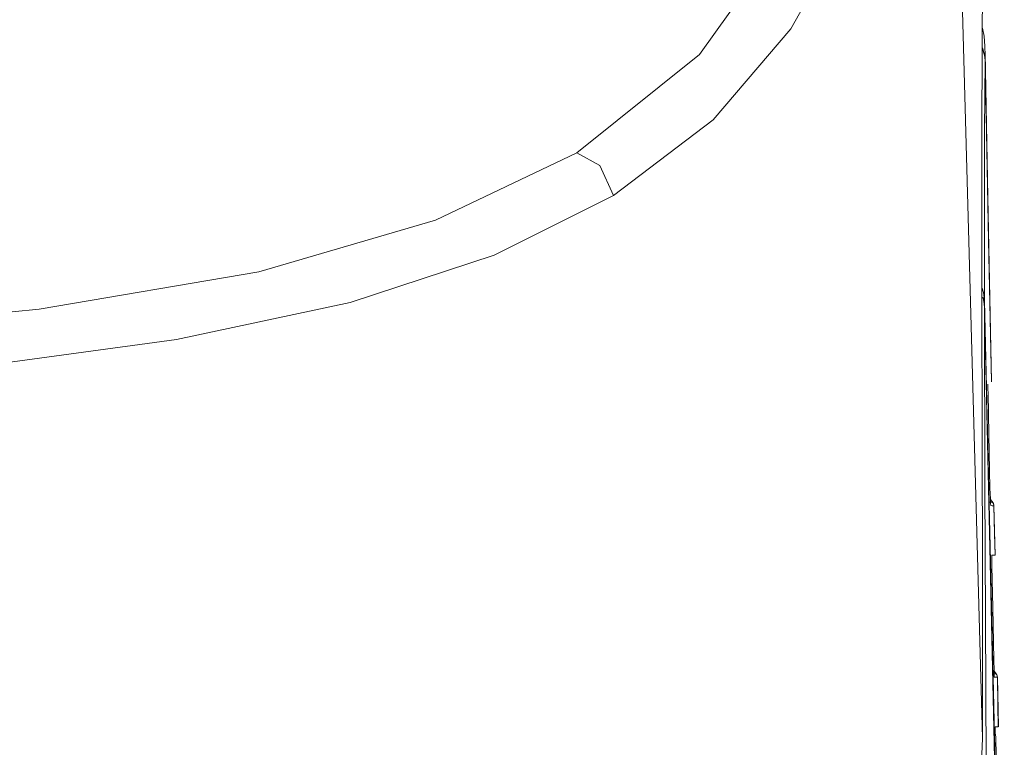
# Model space of a CAD drawing. Units: inches. Extents: x -976 to 1210, y -521 to 1041.
# Drawn here: x 287 to 342, y 261 to 302 of the extents above; entities that cross this region are included whole.
import ezdxf

# ---------------------------------------------------------------- set-up
doc = ezdxf.new("R2010")
doc.units = ezdxf.units.IN
doc.header["$MEASUREMENT"] = 0
doc.layers.add('图层 1', color=7, linetype='Continuous')

msp = doc.modelspace()

# ---------------------------------------------------------------- linework, layer by layer
at = {"layer": '图层 1', "color": 7, "lineweight": 9}
for points in [[(333.145, 307.39), (329.847, 301.519)], [(324.727, 300.085), (329.646, 306.964)], [(340.561, 301.075), (340.6, 306.221)], [(340.579, 261.793), (339.456, 302.518)], [(329.847, 301.519), (325.486, 296.424)], [(340.681, 301.109), (340.579, 301.553)], [(340.54, 295.161), (340.561, 301.075)], [(340.724, 300.555), (340.681, 301.109)], [(340.681, 300.162), (340.579, 300.469)], [(340.579, 300.41), (340.702, 300.051)], [(340.741, 299.787), (340.681, 300.162)], [(340.724, 300.555), (340.724, 300.367)], [(340.724, 300.367), (340.741, 300.222)], [(340.741, 300.222), (340.741, 299.991)], [(340.882, 292.089), (340.741, 300.205)], [(317.848, 294.581), (324.727, 300.085)], [(340.702, 300.051), (340.741, 299.744)], [(340.741, 299.744), (340.702, 295.784)], [(340.741, 299.991), (340.741, 299.787)], [(340.741, 299.787), (340.741, 299.77)], [(340.741, 299.77), (340.741, 299.744)], [(340.741, 299.744), (340.924, 289.674)], [(325.486, 296.424), (319.901, 292.183)], [(340.702, 295.784), (340.702, 292.866)], [(340.54, 288.445), (340.54, 295.161)], [(309.933, 290.8), (317.848, 294.581)], [(319.137, 293.873), (317.848, 294.581)], [(319.901, 292.183), (319.137, 293.873)], [(340.702, 292.866), (340.702, 289.716)], [(319.901, 292.183), (313.227, 288.854)], [(341.082, 281.754), (340.882, 292.089)], [(300.025, 287.924), (309.933, 290.8)], [(340.702, 289.716), (340.702, 286.294)], [(340.924, 289.674), (341.082, 281.754)], [(313.227, 288.854), (305.149, 286.2)], [(340.561, 276.565), (340.54, 288.445)], [(287.723, 285.816), (300.025, 287.924)], [(340.561, 286.994), (340.643, 286.764)], [(340.643, 286.371), (340.6, 286.499)], [(340.643, 286.764), (340.66, 286.619)], [(340.66, 286.235), (340.643, 286.371)], [(340.66, 286.619), (340.681, 286.456)], [(340.681, 286.456), (340.702, 286.294)], [(272.571, 284.323), (287.723, 285.816)], [(305.149, 286.2), (295.421, 284.127)], [(340.681, 286.115), (340.66, 286.235)], [(340.702, 285.91), (340.681, 286.115)], [(340.702, 286.294), (341.325, 258.712)], [(340.702, 285.91), (340.724, 275.9)], [(341.184, 264.037), (340.702, 285.91)], [(295.421, 284.127), (283.746, 282.539)], [(340.882, 281.549), (340.882, 281.626)], [(340.882, 281.455), (340.882, 281.549)], [(340.882, 281.327), (340.882, 281.455)], [(341.082, 281.754), (341.082, 281.754)], [(340.903, 281.148), (340.882, 281.327)], [(340.941, 278.801), (340.903, 281.148)], [(341.005, 275.797), (340.941, 278.801)], [(340.579, 273.032), (340.561, 276.565)], [(340.724, 275.9), (340.762, 268.543)], [(341.027, 275.2), (341.005, 275.797)], [(340.963, 275.021), (341.082, 275.021)], [(341.027, 274.935), (341.027, 275.2)], [(341.184, 274.978), (341.027, 275.157)], [(341.163, 274.995), (341.027, 275.157)], [(341.044, 274.833), (341.027, 274.935)], [(341.044, 274.859), (341.044, 274.876)], [(341.044, 274.833), (341.044, 274.859)], [(341.044, 274.833), (341.044, 274.833)], [(341.044, 274.833), (341.044, 274.833)], [(341.044, 274.833), (341.044, 274.833)], [(341.044, 274.833), (341.044, 274.833)], [(341.044, 274.833), (341.044, 274.833)], [(341.044, 274.833), (341.044, 274.833)], [(341.044, 274.833), (341.044, 274.833)], [(341.044, 274.833), (341.044, 274.833)], [(341.044, 274.833), (341.044, 274.833)], [(341.044, 274.833), (341.044, 274.833)], [(341.12, 274.816), (341.044, 274.833)], [(341.044, 274.833), (341.044, 274.833)], [(341.044, 274.833), (341.044, 274.833)], [(341.044, 274.833), (341.044, 274.833)], [(341.044, 274.833), (341.044, 274.833)], [(341.044, 274.833), (341.044, 274.833)], [(341.044, 274.833), (341.044, 274.833)], [(341.044, 274.833), (341.044, 274.833)], [(341.044, 274.833), (341.044, 274.833)], [(341.044, 274.833), (341.044, 274.833)], [(341.044, 274.833), (341.044, 274.833)], [(341.044, 274.833), (341.044, 274.833)], [(341.044, 274.833), (341.044, 274.833)], [(341.044, 274.833), (341.044, 274.833)], [(341.044, 274.833), (341.044, 274.833)], [(341.044, 274.833), (341.044, 274.833)], [(341.044, 274.833), (341.044, 274.833)], [(341.044, 274.833), (341.044, 274.833)], [(341.044, 274.833), (341.044, 274.833)], [(341.044, 274.833), (341.044, 274.833)], [(341.044, 274.833), (341.044, 274.833)], [(341.044, 274.833), (341.044, 274.833)], [(341.044, 274.833), (341.044, 274.833)], [(341.044, 274.833), (341.044, 274.833)], [(341.044, 274.833), (341.044, 274.833)], [(341.044, 274.833), (341.044, 274.833)], [(341.044, 274.833), (341.044, 274.833)], [(341.044, 274.833), (341.044, 274.833)], [(341.044, 274.833), (341.044, 274.833)], [(341.044, 274.833), (341.044, 274.833)], [(341.044, 274.833), (341.044, 274.833)], [(341.044, 274.833), (341.044, 274.833)], [(341.044, 274.833), (341.044, 274.833)], [(341.044, 274.833), (341.044, 274.833)], [(341.044, 274.833), (341.044, 274.833)], [(341.044, 274.833), (341.044, 274.833)], [(341.044, 274.833), (341.044, 274.833)], [(341.044, 274.833), (341.044, 274.833)], [(341.044, 274.833), (341.044, 274.833)], [(341.044, 274.833), (341.044, 274.833)], [(341.044, 274.833), (341.044, 274.833)], [(341.044, 274.833), (341.044, 274.833)], [(341.044, 274.833), (341.044, 274.833)], [(341.044, 274.833), (341.044, 274.833)], [(341.044, 274.833), (341.044, 274.833)], [(341.044, 274.833), (341.044, 274.833)], [(341.044, 274.833), (341.044, 274.833)], [(341.044, 274.833), (341.044, 274.833)], [(341.044, 274.833), (341.044, 274.833)], [(341.044, 274.833), (341.044, 274.833)], [(341.044, 274.833), (341.044, 274.833)], [(341.082, 275.021), (341.142, 274.995)], [(341.223, 274.816), (341.12, 274.816)], [(341.206, 274.935), (341.142, 274.995)], [(341.142, 274.995), (341.163, 274.995)], [(341.163, 274.995), (341.163, 274.995)], [(341.206, 274.935), (341.163, 274.995)], [(341.163, 274.995), (341.163, 274.995)], [(341.163, 274.995), (341.163, 274.995)], [(341.163, 274.995), (341.163, 274.995)], [(341.163, 274.995), (341.163, 274.995)], [(341.163, 274.995), (341.163, 274.995)], [(341.163, 274.978), (341.163, 274.995)], [(341.163, 274.978), (341.163, 274.978)], [(341.163, 274.978), (341.163, 274.978)], [(341.184, 274.978), (341.163, 274.978)], [(341.184, 274.978), (341.184, 274.978)], [(341.184, 274.978), (341.184, 274.978)], [(341.184, 274.961), (341.184, 274.978)], [(341.184, 274.961), (341.184, 274.961)], [(341.184, 274.961), (341.184, 274.961)], [(341.184, 274.961), (341.184, 274.961)], [(341.184, 274.961), (341.184, 274.961)], [(341.184, 274.961), (341.184, 274.961)], [(341.184, 274.935), (341.184, 274.961)], [(341.206, 274.935), (341.184, 274.935)], [(341.223, 274.816), (341.206, 274.935)], [(341.223, 274.816), (341.206, 274.935)], [(341.206, 274.935), (341.206, 274.935)], [(341.206, 274.935), (341.206, 274.935)], [(341.206, 274.935), (341.206, 274.935)], [(341.206, 274.918), (341.206, 274.935)], [(341.206, 274.918), (341.206, 274.918)], [(341.206, 274.918), (341.206, 274.918)], [(341.206, 274.918), (341.206, 274.918)], [(341.206, 274.918), (341.206, 274.918)], [(341.206, 274.918), (341.206, 274.918)], [(341.206, 274.893), (341.206, 274.918)], [(341.206, 274.893), (341.206, 274.893)], [(341.206, 274.893), (341.206, 274.893)], [(341.206, 274.893), (341.206, 274.893)], [(341.223, 274.893), (341.206, 274.893)], [(341.223, 274.876), (341.223, 274.893)], [(341.223, 274.876), (341.223, 274.876)], [(341.223, 274.876), (341.223, 274.876)], [(341.223, 274.876), (341.223, 274.876)], [(341.223, 274.876), (341.223, 274.876)], [(341.223, 274.859), (341.223, 274.876)], [(341.223, 274.859), (341.223, 274.859)], [(341.223, 274.859), (341.223, 274.859)], [(341.223, 274.859), (341.223, 274.859)], [(341.223, 274.859), (341.223, 274.859)], [(341.223, 274.833), (341.223, 274.859)], [(341.223, 274.833), (341.223, 274.833)], [(341.223, 274.833), (341.223, 274.833)], [(341.223, 274.833), (341.223, 274.833)], [(341.223, 274.833), (341.223, 274.833)], [(341.223, 274.816), (341.223, 274.833)], [(341.223, 274.816), (341.266, 273.271)], [(341.223, 274.816), (341.223, 274.816)], [(341.287, 272.042), (341.223, 274.816)], [(341.223, 274.816), (341.223, 274.816)], [(341.266, 273.271), (341.287, 272.042)], [(340.579, 269.653), (340.579, 273.032)], [(341.103, 272.042), (341.103, 272.042)], [(341.103, 272.042), (341.103, 272.042)], [(341.103, 272.042), (341.103, 272.042)], [(341.103, 272.042), (341.103, 272.042)], [(341.103, 272), (341.103, 272.042)], [(341.103, 272.042), (341.206, 272.042)], [(341.103, 272.025), (341.103, 272.025)], [(341.103, 272.025), (341.103, 272.025)], [(341.103, 272.025), (341.103, 272.025)], [(341.103, 271.983), (341.103, 272.025)], [(341.206, 272.042), (341.287, 272.042)], [(341.287, 272.042), (341.287, 272.042)], [(341.103, 271.923), (341.103, 272)], [(341.103, 271.803), (341.103, 271.923)], [(341.103, 271.675), (341.103, 271.803)], [(341.103, 271.436), (341.103, 271.675)], [(341.163, 269.124), (341.103, 271.436)], [(340.579, 266.41), (340.579, 269.653)], [(341.223, 266.188), (341.163, 269.124)], [(340.762, 268.543), (340.8, 260.436)], [(340.579, 261.793), (340.579, 266.41)], [(341.244, 265.591), (341.223, 266.188)], [(341.184, 265.403), (341.287, 265.403)], [(341.244, 265.343), (341.244, 265.591)], [(341.364, 265.386), (341.244, 265.548)], [(341.244, 265.548), (341.347, 265.403)], [(341.287, 265.403), (341.347, 265.403)], [(341.347, 265.403), (341.325, 265.403)], [(341.347, 265.403), (341.347, 265.403)], [(341.347, 265.403), (341.347, 265.403)], [(341.347, 265.403), (341.347, 265.403)], [(341.347, 265.403), (341.347, 265.403)], [(341.347, 265.403), (341.347, 265.403)], [(341.347, 265.403), (341.347, 265.403)], [(341.347, 265.403), (341.347, 265.403)], [(341.347, 265.403), (341.347, 265.403)], [(341.385, 265.343), (341.347, 265.403)], [(341.244, 265.241), (341.244, 265.343)], [(341.244, 265.224), (341.244, 265.241)], [(341.244, 265.224), (341.244, 265.224)], [(341.244, 265.224), (341.244, 265.224)], [(341.244, 265.224), (341.244, 265.224)], [(341.325, 265.224), (341.244, 265.224)], [(341.423, 265.224), (341.325, 265.224)], [(341.423, 265.224), (341.385, 265.343)], [(341.487, 262.433), (341.423, 265.224)], [(341.423, 265.224), (341.445, 263.653)], [(341.423, 265.224), (341.423, 265.224)], [(341.807, 236.234), (341.184, 264.037)], [(341.445, 263.653), (341.466, 262.433)], [(341.304, 262.433), (341.304, 262.433)], [(341.304, 262.433), (341.304, 262.433)], [(341.304, 262.433), (341.304, 262.433)], [(341.304, 262.433), (341.304, 262.433)], [(341.304, 262.416), (341.304, 262.433)], [(341.304, 262.433), (341.402, 262.433)], [(341.304, 262.433), (341.304, 262.433)], [(341.304, 262.433), (341.304, 262.433)], [(341.304, 262.433), (341.304, 262.433)], [(341.304, 262.433), (341.304, 262.433)], [(341.304, 262.433), (341.304, 262.433)], [(341.304, 262.433), (341.304, 262.433)], [(341.304, 262.433), (341.304, 262.433)], [(341.304, 262.433), (341.304, 262.433)], [(341.304, 262.433), (341.304, 262.433)], [(341.304, 262.433), (341.304, 262.433)], [(341.304, 262.433), (341.304, 262.433)], [(341.304, 262.433), (341.304, 262.433)], [(341.304, 262.433), (341.304, 262.433)], [(341.304, 262.433), (341.304, 262.433)], [(341.304, 262.433), (341.304, 262.433)], [(341.304, 262.433), (341.304, 262.433)], [(341.304, 262.433), (341.304, 262.433)], [(341.304, 262.433), (341.304, 262.433)], [(341.304, 262.433), (341.304, 262.433)], [(341.304, 262.433), (341.304, 262.433)], [(341.304, 262.433), (341.304, 262.433)], [(341.304, 262.433), (341.304, 262.433)], [(341.304, 262.433), (341.304, 262.433)], [(341.304, 262.433), (341.304, 262.433)], [(341.304, 262.433), (341.304, 262.433)], [(341.304, 262.433), (341.304, 262.433)], [(341.304, 262.433), (341.304, 262.433)], [(341.304, 262.433), (341.304, 262.433)], [(341.304, 262.433), (341.304, 262.433)], [(341.304, 262.433), (341.304, 262.433)], [(341.304, 262.433), (341.304, 262.433)], [(341.304, 262.433), (341.304, 262.433)], [(341.304, 262.433), (341.304, 262.433)], [(341.304, 262.433), (341.304, 262.433)], [(341.304, 262.416), (341.304, 262.433)], [(341.304, 262.331), (341.304, 262.416)], [(341.304, 262.416), (341.304, 262.416)], [(341.304, 262.416), (341.304, 262.416)], [(341.304, 262.416), (341.304, 262.416)], [(341.304, 262.416), (341.304, 262.416)], [(341.304, 262.416), (341.304, 262.416)], [(341.304, 262.416), (341.304, 262.416)], [(341.304, 262.416), (341.304, 262.416)], [(341.304, 262.416), (341.304, 262.416)], [(341.304, 262.416), (341.304, 262.416)], [(341.304, 262.416), (341.304, 262.416)], [(341.304, 262.416), (341.304, 262.416)], [(341.304, 262.416), (341.304, 262.416)], [(341.304, 262.416), (341.304, 262.416)], [(341.304, 262.416), (341.304, 262.416)], [(341.304, 262.416), (341.304, 262.416)], [(341.304, 262.228), (341.304, 262.331)], [(341.304, 262.092), (341.304, 262.228)], [(341.325, 261.853), (341.304, 262.092)], [(341.402, 262.433), (341.466, 262.433)], [(341.466, 262.433), (341.466, 262.433)], [(340.318, 255.478), (340.579, 261.793)], [(341.347, 260.786), (341.325, 261.853)]]:
    msp.add_lwpolyline(points, dxfattribs=at)

doc.saveas('drawing.dxf')
